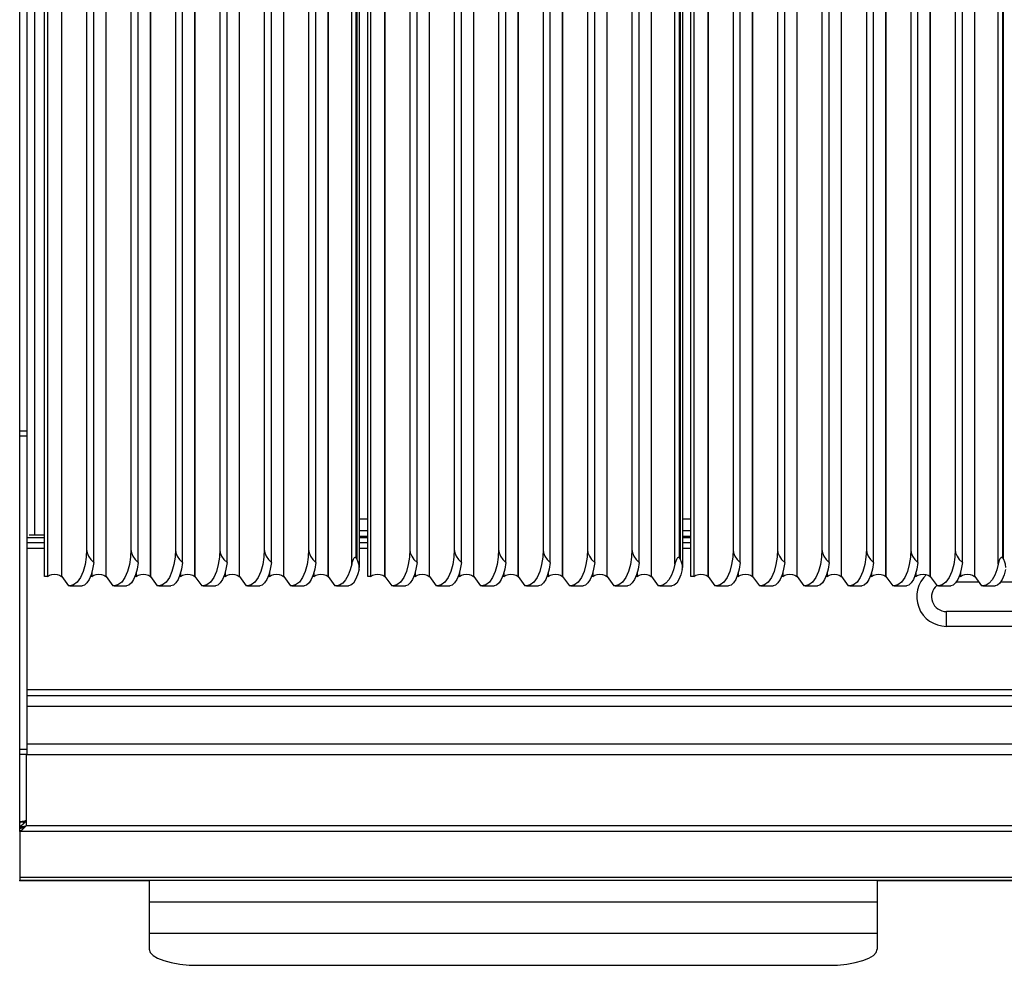
# Model space of a CAD drawing. Units: millimetres. Extents: x -7 to 80, y -90 to 73.
# Drawn here: x 0 to 40, y -3 to 35 of the extents above; entities that cross this region are included whole.
import ezdxf

# ---------------------------------------------------------------- set-up
doc = ezdxf.new("R2010")
doc.units = ezdxf.units.MM
doc.layers.add('GRC-700 SERIES COOKING', color=7, linetype='Continuous')

msp = doc.modelspace()

# ---------------------------------------------------------------- linework, layer by layer
at = {"layer": 'GRC-700 SERIES COOKING'}
for p, q in [((0, 2.093), (0, 66.059)), ((0.3, 18.205), (0, 18.205)), ((0.3, 18.009), (0, 18.009)), ((1, 14), (0.382, 14)), ((0.3, 13.9), (1, 13.9)), ((0.3, 13.7), (1, 13.7)), ((0.3, 13.467), (1, 13.467)), ((37.951, 12.1), (38.861, 12.1)), ((42.05, 10.9), (37.55, 10.9)), ((37.55, 10.3), (37.55, 10.9)), ((42.05, 10.3), (37.55, 10.3)), ((0.3, 7.733), (79.7, 7.733)), ((0.3, 7.5), (79.7, 7.5)), ((0.3, 7.067), (79.7, 7.067)), ((0.3, 5.304), (0, 5.304)), ((0.3, 5.533), (79.7, 5.533)), ((0.3, 5.1), (0, 5.1)), ((0.259, 5.1), (0.259, 2.219)), ((0.3, 5.1), (79.7, 5.1)), ((0.12, 2.165), (0, 2.165)), ((0.086, 2.123), (0, 2.093)), ((0.12, 2.119), (0, 2.119)), ((0, 1.984), (0, 2.093)), ((0.086, 2.041), (0, 1.984)), ((0.076, 2.192), (0.16, 2.205)), ((0.173, 2.167), (0.086, 2.123)), ((0.173, 2.123), (0.086, 2.041)), ((0.12, 2.165), (0.12, 2.119)), ((0.16, 2.205), (0.259, 2.219)), ((0.259, 2.219), (0.173, 2.123)), ((0.259, 2.219), (0.173, 2.167)), ((79.741, 2.219), (0.259, 2.219)), ((0, 1.984), (0, 0.015)), ((80, 1.984), (0, 1.984)), ((80, 0.12), (0, 0.12)), ((0, 0), (0, 0.015)), ((0, 0.015), (80, 0.015)), ((0, 0), (5.25, 0)), ((5.25, 0.015), (5.25, -2.789)), ((34.75, 0.015), (34.75, -2.789)), ((34.75, 0), (45.25, 0)), ((5.25, -0.867), (34.75, -0.867)), ((5.25, -2.138), (34.75, -2.138)), ((7.25, -3.44), (32.75, -3.44))]:
    msp.add_line(p, q, dxfattribs=at)
at = {"layer": 'GRC-700 SERIES COOKING', "color": 8}
for p, q in [((0.3, 5.1), (0.3, 65.667)), ((0.6, 65.536), (0.6, 14)), ((1, 12.317), (1, 65.54)), ((14.1, 12.317), (14.1, 65.54)), ((27.2, 12.317), (27.2, 65.54)), ((2.708, 63.056), (2.708, 13.418)), ((3, 12.882), (3, 63.054)), ((4.508, 63.056), (4.508, 13.418)), ((4.8, 12.882), (4.8, 63.054)), ((6.308, 63.056), (6.308, 13.418)), ((6.6, 12.882), (6.6, 63.054)), ((8.108, 63.056), (8.108, 13.418)), ((8.4, 12.882), (8.4, 63.054)), ((9.908, 63.056), (9.908, 13.418)), ((10.2, 12.882), (10.2, 63.054)), ((11.708, 63.056), (11.708, 13.418)), ((12, 12.882), (12, 63.054)), ((13.452, 12.825), (13.452, 63.053)), ((13.637, 13.058), (13.637, 63.055)), ((13.658, 63.055), (13.658, 13.03)), ((13.759, 63.051), (13.759, 12.686)), ((15.808, 63.056), (15.808, 13.418)), ((16.1, 12.882), (16.1, 63.054)), ((17.608, 63.056), (17.608, 13.418)), ((17.9, 12.882), (17.9, 63.054)), ((19.408, 63.056), (19.408, 13.418)), ((19.7, 12.882), (19.7, 63.054)), ((21.208, 63.056), (21.208, 13.418)), ((21.5, 12.882), (21.5, 63.054)), ((23.008, 63.056), (23.008, 13.418)), ((23.3, 12.882), (23.3, 63.054)), ((24.808, 63.056), (24.808, 13.418)), ((25.1, 12.882), (25.1, 63.054)), ((26.552, 12.825), (26.552, 63.053)), ((26.737, 13.058), (26.737, 63.055)), ((26.758, 63.055), (26.758, 13.03)), ((26.859, 63.051), (26.859, 12.686)), ((28.908, 63.056), (28.908, 13.418)), ((29.2, 12.882), (29.2, 63.054)), ((30.708, 63.056), (30.708, 13.418)), ((31, 12.882), (31, 63.054)), ((32.508, 63.056), (32.508, 13.418)), ((32.8, 12.882), (32.8, 63.054)), ((34.308, 63.056), (34.308, 13.418)), ((34.6, 12.882), (34.6, 63.054)), ((36.108, 63.056), (36.108, 13.418)), ((36.4, 12.882), (36.4, 63.054)), ((37.908, 63.056), (37.908, 13.418)), ((38.2, 12.882), (38.2, 63.054)), ((39.652, 12.825), (39.652, 63.053)), ((39.837, 13.058), (39.837, 63.055)), ((39.858, 63.055), (39.858, 13.03)), ((1.119, 63.003), (1.119, 12.317)), ((1.694, 63.003), (1.694, 12.317)), ((1.7, 12.317), (1.7, 63.003)), ((3.494, 63.003), (3.494, 12.317)), ((3.5, 12.317), (3.5, 63.003)), ((5.294, 63.003), (5.294, 12.317)), ((5.3, 12.317), (5.3, 63.003)), ((7.094, 63.003), (7.094, 12.317)), ((7.1, 12.317), (7.1, 63.003)), ((8.894, 63.003), (8.894, 12.317)), ((8.9, 12.317), (8.9, 63.003)), ((10.694, 63.003), (10.694, 12.317)), ((10.7, 12.317), (10.7, 63.003)), ((12.494, 63.003), (12.494, 12.317)), ((12.5, 12.317), (12.5, 63.003)), ((14.219, 63.003), (14.219, 12.317)), ((14.794, 63.003), (14.794, 12.317)), ((14.8, 12.317), (14.8, 63.003)), ((16.594, 63.003), (16.594, 12.317)), ((16.6, 12.317), (16.6, 63.003)), ((18.394, 63.003), (18.394, 12.317)), ((18.4, 12.317), (18.4, 63.003)), ((20.194, 63.003), (20.194, 12.317)), ((20.2, 12.317), (20.2, 63.003)), ((21.994, 63.003), (21.994, 12.317)), ((22, 12.317), (22, 63.003)), ((23.794, 63.003), (23.794, 12.317)), ((23.8, 12.317), (23.8, 63.003)), ((25.594, 63.003), (25.594, 12.317)), ((25.6, 12.317), (25.6, 63.003)), ((27.319, 63.003), (27.319, 12.317)), ((27.894, 63.003), (27.894, 12.317)), ((27.9, 12.317), (27.9, 63.003)), ((29.694, 63.003), (29.694, 12.317)), ((29.7, 12.317), (29.7, 63.003)), ((31.494, 63.003), (31.494, 12.317)), ((31.5, 12.317), (31.5, 63.003)), ((33.294, 63.003), (33.294, 12.317)), ((33.3, 12.317), (33.3, 63.003)), ((35.094, 63.003), (35.094, 12.317)), ((35.1, 12.317), (35.1, 63.003)), ((36.894, 63.003), (36.894, 12.317)), ((36.9, 12.317), (36.9, 63.003)), ((38.694, 63.003), (38.694, 12.317)), ((38.7, 12.317), (38.7, 63.003)), ((14.1, 14.65), (13.759, 14.65)), ((27.2, 14.65), (26.859, 14.65)), ((13.759, 14.183), (14.1, 14.183)), ((26.859, 14.183), (27.2, 14.183)), ((13.759, 13.95), (14.1, 13.95)), ((13.759, 13.9), (14.1, 13.9)), ((13.759, 13.7), (14.1, 13.7)), ((26.859, 13.95), (27.2, 13.95)), ((26.859, 13.9), (27.2, 13.9)), ((26.859, 13.7), (27.2, 13.7)), ((13.759, 13.467), (14.1, 13.467)), ((26.859, 13.467), (27.2, 13.467)), ((2.919, 12.491), (2.919, 12.317)), ((4.719, 12.491), (4.719, 12.317)), ((6.519, 12.491), (6.519, 12.317)), ((8.319, 12.491), (8.319, 12.317)), ((10.119, 12.491), (10.119, 12.317)), ((11.919, 12.491), (11.919, 12.317)), ((16.019, 12.491), (16.019, 12.317)), ((17.819, 12.491), (17.819, 12.317)), ((19.619, 12.491), (19.619, 12.317)), ((21.419, 12.491), (21.419, 12.317)), ((23.219, 12.491), (23.219, 12.317)), ((25.019, 12.491), (25.019, 12.317)), ((29.119, 12.491), (29.119, 12.317)), ((30.919, 12.491), (30.919, 12.317)), ((32.719, 12.491), (32.719, 12.317)), ((34.519, 12.491), (34.519, 12.317)), ((36.319, 12.491), (36.319, 12.317)), ((38.119, 12.491), (38.119, 12.317)), ((1.119, 12.317), (1, 12.317)), ((1.7, 12.317), (1.694, 12.317)), ((1.7, 12.317), (1.975, 11.947)), ((2.919, 12.317), (2.862, 12.317)), ((3.5, 12.317), (3.494, 12.317)), ((3.5, 12.317), (3.775, 11.947)), ((4.719, 12.317), (4.662, 12.317)), ((5.3, 12.317), (5.294, 12.317)), ((5.3, 12.317), (5.575, 11.947)), ((6.519, 12.317), (6.462, 12.317)), ((7.1, 12.317), (7.094, 12.317)), ((7.1, 12.317), (7.375, 11.947)), ((8.319, 12.317), (8.262, 12.317)), ((8.9, 12.317), (8.894, 12.317)), ((8.9, 12.317), (9.175, 11.947)), ((10.119, 12.317), (10.062, 12.317)), ((10.7, 12.317), (10.694, 12.317)), ((10.7, 12.317), (10.975, 11.947)), ((11.919, 12.317), (11.862, 12.317)), ((12.5, 12.317), (12.494, 12.317)), ((12.5, 12.317), (12.775, 11.947)), ((14.219, 12.317), (14.1, 12.317)), ((14.8, 12.317), (14.794, 12.317)), ((14.8, 12.317), (15.075, 11.947)), ((16.019, 12.317), (15.962, 12.317)), ((16.6, 12.317), (16.594, 12.317)), ((16.6, 12.317), (16.875, 11.947)), ((17.819, 12.317), (17.762, 12.317)), ((18.4, 12.317), (18.394, 12.317)), ((18.4, 12.317), (18.675, 11.947)), ((19.619, 12.317), (19.562, 12.317)), ((20.2, 12.317), (20.194, 12.317)), ((20.2, 12.317), (20.475, 11.947)), ((21.419, 12.317), (21.362, 12.317)), ((22, 12.317), (21.994, 12.317)), ((22, 12.317), (22.275, 11.947)), ((23.219, 12.317), (23.162, 12.317)), ((23.8, 12.317), (23.794, 12.317)), ((23.8, 12.317), (24.075, 11.947)), ((25.019, 12.317), (24.962, 12.317)), ((25.6, 12.317), (25.594, 12.317)), ((25.6, 12.317), (25.875, 11.947)), ((27.319, 12.317), (27.2, 12.317)), ((27.9, 12.317), (27.894, 12.317)), ((27.9, 12.317), (28.175, 11.947)), ((29.119, 12.317), (29.062, 12.317)), ((29.7, 12.317), (29.694, 12.317)), ((29.7, 12.317), (29.975, 11.947)), ((30.919, 12.317), (30.862, 12.317)), ((31.5, 12.317), (31.494, 12.317)), ((31.5, 12.317), (31.775, 11.947)), ((32.719, 12.317), (32.662, 12.317)), ((33.3, 12.317), (33.294, 12.317)), ((33.3, 12.317), (33.575, 11.947)), ((34.519, 12.317), (34.462, 12.317)), ((35.1, 12.317), (35.094, 12.317)), ((35.1, 12.317), (35.375, 11.947)), ((36.319, 12.317), (36.262, 12.317)), ((36.9, 12.317), (36.894, 12.317)), ((36.9, 12.317), (37.175, 11.947)), ((38.119, 12.317), (38.062, 12.317)), ((38.7, 12.317), (38.694, 12.317)), ((38.7, 12.317), (38.975, 11.947)), ((39.751, 12.1), (41.161, 12.1)), ((2.021, 11.945), (1.975, 11.947)), ((2.033, 11.945), (2.021, 11.945)), ((2.033, 11.945), (2.529, 11.945)), ((3.821, 11.945), (3.775, 11.947)), ((3.833, 11.945), (3.821, 11.945)), ((3.833, 11.945), (4.329, 11.945)), ((5.621, 11.945), (5.575, 11.947)), ((5.633, 11.945), (5.621, 11.945)), ((5.633, 11.945), (6.129, 11.945)), ((7.421, 11.945), (7.375, 11.947)), ((7.433, 11.945), (7.421, 11.945)), ((7.433, 11.945), (7.929, 11.945)), ((9.221, 11.945), (9.175, 11.947)), ((9.233, 11.945), (9.221, 11.945)), ((9.233, 11.945), (9.729, 11.945)), ((11.021, 11.945), (10.975, 11.947)), ((11.033, 11.945), (11.021, 11.945)), ((11.033, 11.945), (11.529, 11.945)), ((12.821, 11.945), (12.775, 11.947)), ((12.833, 11.945), (12.821, 11.945)), ((12.833, 11.945), (13.329, 11.945)), ((15.121, 11.945), (15.075, 11.947)), ((15.133, 11.945), (15.121, 11.945)), ((15.133, 11.945), (15.629, 11.945)), ((16.921, 11.945), (16.875, 11.947)), ((16.933, 11.945), (16.921, 11.945)), ((16.933, 11.945), (17.429, 11.945)), ((18.721, 11.945), (18.675, 11.947)), ((18.733, 11.945), (18.721, 11.945)), ((18.733, 11.945), (19.229, 11.945)), ((20.521, 11.945), (20.475, 11.947)), ((20.533, 11.945), (20.521, 11.945)), ((20.533, 11.945), (21.029, 11.945)), ((22.321, 11.945), (22.275, 11.947)), ((22.333, 11.945), (22.321, 11.945)), ((22.333, 11.945), (22.829, 11.945)), ((24.121, 11.945), (24.075, 11.947)), ((24.133, 11.945), (24.121, 11.945)), ((24.133, 11.945), (24.629, 11.945)), ((25.921, 11.945), (25.875, 11.947)), ((25.933, 11.945), (25.921, 11.945)), ((25.933, 11.945), (26.429, 11.945)), ((28.221, 11.945), (28.175, 11.947)), ((28.233, 11.945), (28.221, 11.945)), ((28.233, 11.945), (28.729, 11.945)), ((30.021, 11.945), (29.975, 11.947)), ((30.033, 11.945), (30.021, 11.945)), ((30.033, 11.945), (30.529, 11.945)), ((31.821, 11.945), (31.775, 11.947)), ((31.833, 11.945), (31.821, 11.945)), ((31.833, 11.945), (32.329, 11.945)), ((33.621, 11.945), (33.575, 11.947)), ((33.633, 11.945), (33.621, 11.945)), ((33.633, 11.945), (34.129, 11.945)), ((35.421, 11.945), (35.375, 11.947)), ((35.433, 11.945), (35.421, 11.945)), ((35.433, 11.945), (35.929, 11.945)), ((37.221, 11.945), (37.175, 11.947)), ((37.233, 11.945), (37.221, 11.945)), ((37.233, 11.945), (37.729, 11.945)), ((39.021, 11.945), (38.975, 11.947)), ((39.033, 11.945), (39.021, 11.945)), ((39.033, 11.945), (39.529, 11.945))]:
    msp.add_line(p, q, dxfattribs=at)
at = {"layer": 'GRC-700 SERIES COOKING', "color": 8, "flags": 128}
for points in [[(2.708, 13.418), (2.693, 13.103), (2.647, 12.8), (2.57, 12.522), (2.464, 12.282), (2.333, 12.097), (2.182, 11.981), (2.033, 11.945)], [(4.508, 13.418), (4.493, 13.103), (4.447, 12.8), (4.37, 12.522), (4.264, 12.282), (4.133, 12.097), (3.982, 11.981), (3.833, 11.945)], [(6.308, 13.418), (6.293, 13.103), (6.247, 12.8), (6.17, 12.522), (6.064, 12.282), (5.933, 12.097), (5.782, 11.981), (5.633, 11.945)], [(8.108, 13.418), (8.093, 13.103), (8.047, 12.8), (7.97, 12.522), (7.864, 12.282), (7.733, 12.097), (7.582, 11.981), (7.433, 11.945)], [(9.908, 13.418), (9.893, 13.103), (9.847, 12.8), (9.77, 12.522), (9.664, 12.282), (9.533, 12.097), (9.382, 11.981), (9.233, 11.945)], [(11.708, 13.418), (11.693, 13.103), (11.647, 12.8), (11.57, 12.522), (11.464, 12.282), (11.333, 12.097), (11.182, 11.981), (11.033, 11.945)], [(15.808, 13.418), (15.793, 13.103), (15.747, 12.8), (15.67, 12.522), (15.564, 12.282), (15.433, 12.097), (15.282, 11.981), (15.133, 11.945)], [(15.808, 13.418), (15.827, 13.282), (15.883, 13.144), (15.975, 13.009), (16.1, 12.882)], [(17.608, 13.418), (17.593, 13.103), (17.547, 12.8), (17.47, 12.522), (17.364, 12.282), (17.233, 12.097), (17.082, 11.981), (16.933, 11.945)], [(17.608, 13.418), (17.627, 13.282), (17.683, 13.144), (17.775, 13.009), (17.9, 12.882)], [(19.408, 13.418), (19.393, 13.103), (19.347, 12.8), (19.27, 12.522), (19.164, 12.282), (19.033, 12.097), (18.882, 11.981), (18.733, 11.945)], [(19.408, 13.418), (19.427, 13.282), (19.483, 13.144), (19.575, 13.009), (19.7, 12.882)], [(21.208, 13.418), (21.193, 13.103), (21.147, 12.8), (21.07, 12.522), (20.964, 12.282), (20.833, 12.097), (20.682, 11.981), (20.533, 11.945)], [(21.208, 13.418), (21.227, 13.282), (21.283, 13.144), (21.375, 13.009), (21.5, 12.882)], [(23.008, 13.418), (22.993, 13.103), (22.947, 12.8), (22.87, 12.522), (22.764, 12.282), (22.633, 12.097), (22.482, 11.981), (22.333, 11.945)], [(23.008, 13.418), (23.027, 13.282), (23.083, 13.144), (23.175, 13.009), (23.3, 12.882)], [(24.808, 13.418), (24.793, 13.103), (24.747, 12.8), (24.67, 12.522), (24.564, 12.282), (24.433, 12.097), (24.282, 11.981), (24.133, 11.945)], [(24.808, 13.418), (24.827, 13.282), (24.883, 13.144), (24.975, 13.009), (25.1, 12.882)], [(28.908, 13.418), (28.893, 13.103), (28.847, 12.8), (28.77, 12.522), (28.664, 12.282), (28.533, 12.097), (28.382, 11.981), (28.233, 11.945)], [(28.908, 13.418), (28.927, 13.282), (28.983, 13.144), (29.075, 13.009), (29.2, 12.882)], [(30.708, 13.418), (30.693, 13.103), (30.647, 12.8), (30.57, 12.522), (30.464, 12.282), (30.333, 12.097), (30.182, 11.981), (30.033, 11.945)], [(30.708, 13.418), (30.727, 13.282), (30.783, 13.144), (30.875, 13.009), (31, 12.882)], [(32.508, 13.418), (32.493, 13.103), (32.447, 12.8), (32.37, 12.522), (32.264, 12.282), (32.133, 12.097), (31.982, 11.981), (31.833, 11.945)], [(32.508, 13.418), (32.527, 13.282), (32.583, 13.144), (32.675, 13.009), (32.8, 12.882)], [(34.308, 13.418), (34.293, 13.103), (34.247, 12.8), (34.17, 12.522), (34.064, 12.282), (33.933, 12.097), (33.782, 11.981), (33.633, 11.945)], [(34.308, 13.418), (34.327, 13.282), (34.383, 13.144), (34.475, 13.009), (34.6, 12.882)], [(36.108, 13.418), (36.093, 13.103), (36.047, 12.8), (35.97, 12.522), (35.864, 12.282), (35.733, 12.097), (35.582, 11.981), (35.433, 11.945)], [(36.108, 13.418), (36.127, 13.282), (36.183, 13.144), (36.275, 13.009), (36.4, 12.882)], [(37.908, 13.418), (37.893, 13.103), (37.847, 12.8), (37.77, 12.522), (37.664, 12.282), (37.533, 12.097), (37.382, 11.981), (37.233, 11.945)], [(37.908, 13.418), (37.927, 13.282), (37.983, 13.144), (38.075, 13.009), (38.2, 12.882)], [(13.452, 12.825), (13.391, 12.585), (13.309, 12.37), (13.207, 12.189), (13.089, 12.053), (12.958, 11.97), (12.833, 11.945)], [(16.1, 12.882), (16.055, 12.623), (15.993, 12.393)], [(17.9, 12.882), (17.855, 12.623), (17.793, 12.393)], [(19.7, 12.882), (19.655, 12.623), (19.593, 12.393)], [(21.5, 12.882), (21.455, 12.623), (21.393, 12.393)], [(23.3, 12.882), (23.255, 12.623), (23.193, 12.393)], [(25.1, 12.882), (25.055, 12.623), (24.993, 12.393)], [(26.552, 12.825), (26.491, 12.585), (26.409, 12.37), (26.307, 12.189), (26.189, 12.053), (26.058, 11.97), (25.933, 11.945)], [(26.737, 13.058), (26.719, 13.079), (26.698, 13.091), (26.676, 13.09), (26.655, 13.077), (26.638, 13.056), (26.623, 13.032), (26.609, 13.005), (26.596, 12.975), (26.584, 12.943), (26.572, 12.907), (26.561, 12.868), (26.552, 12.825)], [(26.737, 13.058), (26.747, 13.044), (26.758, 13.03)], [(26.86, 12.687), (26.858, 12.722), (26.852, 12.774), (26.843, 12.822), (26.832, 12.866), (26.819, 12.906), (26.806, 12.942), (26.791, 12.975), (26.776, 13.004), (26.758, 13.03)], [(29.2, 12.882), (29.155, 12.623), (29.093, 12.393)], [(31, 12.882), (30.955, 12.623), (30.893, 12.393)], [(32.8, 12.882), (32.755, 12.623), (32.693, 12.393)], [(34.6, 12.882), (34.555, 12.623), (34.493, 12.393)], [(36.4, 12.882), (36.355, 12.623), (36.293, 12.393)], [(38.2, 12.882), (38.155, 12.623), (38.093, 12.393)], [(39.652, 12.825), (39.591, 12.585), (39.509, 12.37), (39.407, 12.189), (39.289, 12.053), (39.158, 11.97), (39.033, 11.945)], [(39.837, 13.058), (39.819, 13.079), (39.798, 13.091), (39.776, 13.09), (39.755, 13.077), (39.738, 13.056), (39.723, 13.032), (39.709, 13.005), (39.696, 12.975), (39.684, 12.943), (39.672, 12.907), (39.661, 12.868), (39.652, 12.825)], [(39.837, 13.058), (39.847, 13.044), (39.858, 13.03)], [(39.96, 12.687), (39.958, 12.722), (39.952, 12.774), (39.943, 12.822), (39.932, 12.866), (39.919, 12.906), (39.906, 12.942), (39.891, 12.975), (39.876, 13.004), (39.858, 13.03)], [(1.119, 12.317), (1.202, 12.369), (1.301, 12.399), (1.407, 12.41), (1.513, 12.399), (1.612, 12.369), (1.694, 12.317)], [(2.893, 12.393), (2.815, 12.202), (2.725, 12.059), (2.625, 11.971), (2.529, 11.945)], [(2.919, 12.317), (3.002, 12.369), (3.101, 12.399), (3.207, 12.41), (3.313, 12.399), (3.412, 12.369), (3.494, 12.317)], [(4.693, 12.393), (4.615, 12.202), (4.525, 12.059), (4.425, 11.971), (4.329, 11.945)], [(4.719, 12.317), (4.802, 12.369), (4.901, 12.399), (5.007, 12.41), (5.113, 12.399), (5.212, 12.369), (5.294, 12.317)], [(6.493, 12.393), (6.415, 12.202), (6.325, 12.059), (6.225, 11.971), (6.129, 11.945)], [(6.519, 12.317), (6.602, 12.369), (6.701, 12.399), (6.807, 12.41), (6.913, 12.399), (7.012, 12.369), (7.094, 12.317)], [(8.293, 12.393), (8.215, 12.202), (8.125, 12.059), (8.025, 11.971), (7.929, 11.945)], [(8.319, 12.317), (8.402, 12.369), (8.501, 12.399), (8.607, 12.41), (8.713, 12.399), (8.812, 12.369), (8.894, 12.317)], [(10.093, 12.393), (10.015, 12.202), (9.925, 12.059), (9.825, 11.971), (9.729, 11.945)], [(10.119, 12.317), (10.202, 12.369), (10.301, 12.399), (10.407, 12.41), (10.513, 12.399), (10.612, 12.369), (10.694, 12.317)], [(11.893, 12.393), (11.815, 12.202), (11.725, 12.059), (11.625, 11.971), (11.529, 11.945)], [(11.919, 12.317), (12.002, 12.369), (12.101, 12.399), (12.207, 12.41), (12.313, 12.399), (12.412, 12.369), (12.494, 12.317)], [(13.751, 12.606), (13.689, 12.381), (13.612, 12.195), (13.522, 12.055), (13.424, 11.97), (13.329, 11.945)], [(14.219, 12.317), (14.302, 12.369), (14.401, 12.399), (14.507, 12.41), (14.613, 12.399), (14.712, 12.369), (14.794, 12.317)], [(15.993, 12.393), (15.915, 12.202), (15.825, 12.059), (15.725, 11.971), (15.629, 11.945)], [(16.019, 12.317), (16.102, 12.369), (16.201, 12.399), (16.307, 12.41), (16.413, 12.399), (16.512, 12.369), (16.594, 12.317)], [(17.793, 12.393), (17.715, 12.202), (17.625, 12.059), (17.525, 11.971), (17.429, 11.945)], [(17.819, 12.317), (17.902, 12.369), (18.001, 12.399), (18.107, 12.41), (18.213, 12.399), (18.312, 12.369), (18.394, 12.317)], [(19.593, 12.393), (19.515, 12.202), (19.425, 12.059), (19.325, 11.971), (19.229, 11.945)], [(19.619, 12.317), (19.702, 12.369), (19.801, 12.399), (19.907, 12.41), (20.013, 12.399), (20.112, 12.369), (20.194, 12.317)], [(21.393, 12.393), (21.315, 12.202), (21.225, 12.059), (21.125, 11.971), (21.029, 11.945)], [(21.419, 12.317), (21.502, 12.369), (21.601, 12.399), (21.707, 12.41), (21.813, 12.399), (21.912, 12.369), (21.994, 12.317)], [(23.193, 12.393), (23.115, 12.202), (23.025, 12.059), (22.925, 11.971), (22.829, 11.945)], [(23.219, 12.317), (23.302, 12.369), (23.401, 12.399), (23.507, 12.41), (23.613, 12.399), (23.712, 12.369), (23.794, 12.317)], [(24.993, 12.393), (24.915, 12.202), (24.825, 12.059), (24.725, 11.971), (24.629, 11.945)], [(25.019, 12.317), (25.102, 12.369), (25.201, 12.399), (25.307, 12.41), (25.413, 12.399), (25.512, 12.369), (25.594, 12.317)], [(26.851, 12.606), (26.789, 12.381), (26.712, 12.195), (26.622, 12.055), (26.524, 11.97), (26.429, 11.945)], [(26.851, 12.606), (26.859, 12.666), (26.86, 12.687)], [(27.319, 12.317), (27.402, 12.369), (27.501, 12.399), (27.607, 12.41), (27.713, 12.399), (27.812, 12.369), (27.894, 12.317)], [(29.093, 12.393), (29.015, 12.202), (28.925, 12.059), (28.825, 11.971), (28.729, 11.945)], [(29.119, 12.317), (29.202, 12.369), (29.301, 12.399), (29.407, 12.41), (29.513, 12.399), (29.612, 12.369), (29.694, 12.317)], [(30.893, 12.393), (30.815, 12.202), (30.725, 12.059), (30.625, 11.971), (30.529, 11.945)], [(30.919, 12.317), (31.002, 12.369), (31.101, 12.399), (31.207, 12.41), (31.313, 12.399), (31.412, 12.369), (31.494, 12.317)], [(32.693, 12.393), (32.615, 12.202), (32.525, 12.059), (32.425, 11.971), (32.329, 11.945)], [(32.719, 12.317), (32.802, 12.369), (32.901, 12.399), (33.007, 12.41), (33.113, 12.399), (33.212, 12.369), (33.294, 12.317)], [(34.493, 12.393), (34.415, 12.202), (34.325, 12.059), (34.225, 11.971), (34.129, 11.945)], [(34.519, 12.317), (34.602, 12.369), (34.701, 12.399), (34.807, 12.41), (34.913, 12.399), (35.012, 12.369), (35.094, 12.317)], [(36.293, 12.393), (36.215, 12.202), (36.125, 12.059), (36.025, 11.971), (35.929, 11.945)], [(36.319, 12.317), (36.402, 12.369), (36.501, 12.399), (36.607, 12.41), (36.713, 12.399), (36.812, 12.369), (36.894, 12.317)], [(38.093, 12.393), (38.015, 12.202), (37.925, 12.059), (37.825, 11.971), (37.729, 11.945)], [(38.119, 12.317), (38.202, 12.369), (38.301, 12.399), (38.407, 12.41), (38.513, 12.399), (38.612, 12.369), (38.694, 12.317)], [(39.951, 12.606), (39.889, 12.381), (39.812, 12.195), (39.722, 12.055), (39.624, 11.97), (39.529, 11.945)]]:
    msp.add_lwpolyline(points, dxfattribs=at)
at = {"layer": 'GRC-700 SERIES COOKING', "flags": 128}
for points in [[(2.708, 13.418), (2.727, 13.282), (2.783, 13.144), (2.875, 13.009), (3, 12.882)], [(4.508, 13.418), (4.527, 13.282), (4.583, 13.144), (4.675, 13.009), (4.8, 12.882)], [(6.308, 13.418), (6.327, 13.282), (6.383, 13.144), (6.475, 13.009), (6.6, 12.882)], [(8.108, 13.418), (8.127, 13.282), (8.183, 13.144), (8.275, 13.009), (8.4, 12.882)], [(9.908, 13.418), (9.927, 13.282), (9.983, 13.144), (10.075, 13.009), (10.2, 12.882)], [(11.708, 13.418), (11.727, 13.282), (11.783, 13.144), (11.875, 13.009), (12, 12.882)], [(3, 12.882), (2.955, 12.623), (2.893, 12.393)], [(4.8, 12.882), (4.755, 12.623), (4.693, 12.393)], [(6.6, 12.882), (6.555, 12.623), (6.493, 12.393)], [(8.4, 12.882), (8.355, 12.623), (8.293, 12.393)], [(10.2, 12.882), (10.155, 12.623), (10.093, 12.393)], [(12, 12.882), (11.955, 12.623), (11.893, 12.393)], [(13.637, 13.058), (13.619, 13.079), (13.598, 13.091), (13.576, 13.09), (13.555, 13.077), (13.538, 13.056), (13.523, 13.032), (13.509, 13.005), (13.496, 12.975), (13.484, 12.943), (13.472, 12.907), (13.461, 12.868), (13.452, 12.825)], [(13.637, 13.058), (13.647, 13.044), (13.658, 13.03)], [(13.76, 12.687), (13.758, 12.722), (13.752, 12.774), (13.743, 12.822), (13.732, 12.866), (13.719, 12.906), (13.706, 12.942), (13.691, 12.975), (13.676, 13.004), (13.658, 13.03)], [(13.751, 12.606), (13.759, 12.666), (13.76, 12.687)], [(0, 2.165), (0.02, 2.178), (0.076, 2.192)], [(0.12, 2.165), (0.139, 2.183), (0.19, 2.201)], [(5.25, -2.789), (5.288, -2.916), (5.402, -3.038), (5.587, -3.151), (5.836, -3.249), (6.139, -3.33), (6.485, -3.391), (6.86, -3.428), (7.25, -3.44)], [(32.75, -3.44), (33.14, -3.428), (33.515, -3.391), (33.861, -3.33), (34.164, -3.249), (34.413, -3.151), (34.598, -3.038), (34.712, -2.916), (34.75, -2.789)]]:
    msp.add_lwpolyline(points, dxfattribs=at)
at = {"layer": 'GRC-700 SERIES COOKING'}
for radius, start in [(1.2, 131.8085), (0.6, 130)]:
    msp.add_arc((37.55, 11.5), radius, start, 270, dxfattribs=at)
for points, weights, knots in [([(0.02, 2.378), (0.048, 2.385), (0.076, 2.392), (0.118, 2.399), (0.16, 2.405)], [1, 1, 1, 0.999789947457, 1], [0, 0, 0, 1, 1, 1.85096, 1.85096, 1.85096]), ([(0.129, 2.377), (0.145, 2.384), (0.161, 2.392), (0.185, 2.4), (0.209, 2.406)], [1, 1, 1, 0.999314678599, 1], [0, 0, 0, 1, 1, 1.503563, 1.503563, 1.503563]), ([(0.24, 2.416), (0.25, 2.417), (0.259, 2.418), (0.234, 2.412), (0.209, 2.406)], [1, 1, 1, 0.999967209886, 1], [0, 0, 0, 1, 1, 1.515621, 1.515621, 1.515621]), ([(0.216, 2.392), (0.238, 2.405), (0.259, 2.418), (0.248, 2.406), (0.237, 2.394)], [1, 0.999992253112, 1, 1, 1], [0, 0, 0, 0.502627, 0.502627, 1.502627, 1.502627, 1.502627])]:
    msp.add_rational_spline(points, weights, degree=2, knots=knots, dxfattribs=at)
for points, weights in [([(0.16, 2.405), (0.178, 2.408), (0.196, 2.41)], [1, 0.999994435328, 1]), ([(0.12, 2.27), (0.097, 2.249), (0.073, 2.23)], [1, 0.999012407407, 1]), ([(0.186, 2.337), (0.155, 2.303), (0.121, 2.272)], [1, 0.999378380079, 1])]:
    msp.add_rational_spline(points, weights, degree=2, dxfattribs=at)
for points in [[(0.196, 2.41), (0.24, 2.416)], [(0.237, 2.394), (0.232, 2.388)], [(0.12, 2.365), (0, 2.365), (0, 2.318)], [(0, 2.365), (0.02, 2.378)], [(0.073, 2.23), (0.008, 2.188)], [(0.121, 2.272), (0.12, 2.27)], [(0.151, 2.355), (0.146, 2.352)], [(0.162, 2.361), (0.154, 2.357)], [(0.183, 2.373), (0.178, 2.37)], [(0.189, 2.34), (0.186, 2.337)], [(0.2, 2.352), (0.189, 2.34)], [(0.205, 2.358), (0.2, 2.352)], [(0.216, 2.37), (0.205, 2.358)], [(0.221, 2.376), (0.216, 2.37)], [(0.232, 2.388), (0.221, 2.376)], [(0, 0.32), (0, 0.215), (0, 0.125), (0, 0), (0, 0)]]:
    msp.add_open_spline(points, degree=1, dxfattribs=at)
msp.add_point((0, 0), dxfattribs=at)

doc.saveas('drawing.dxf')
